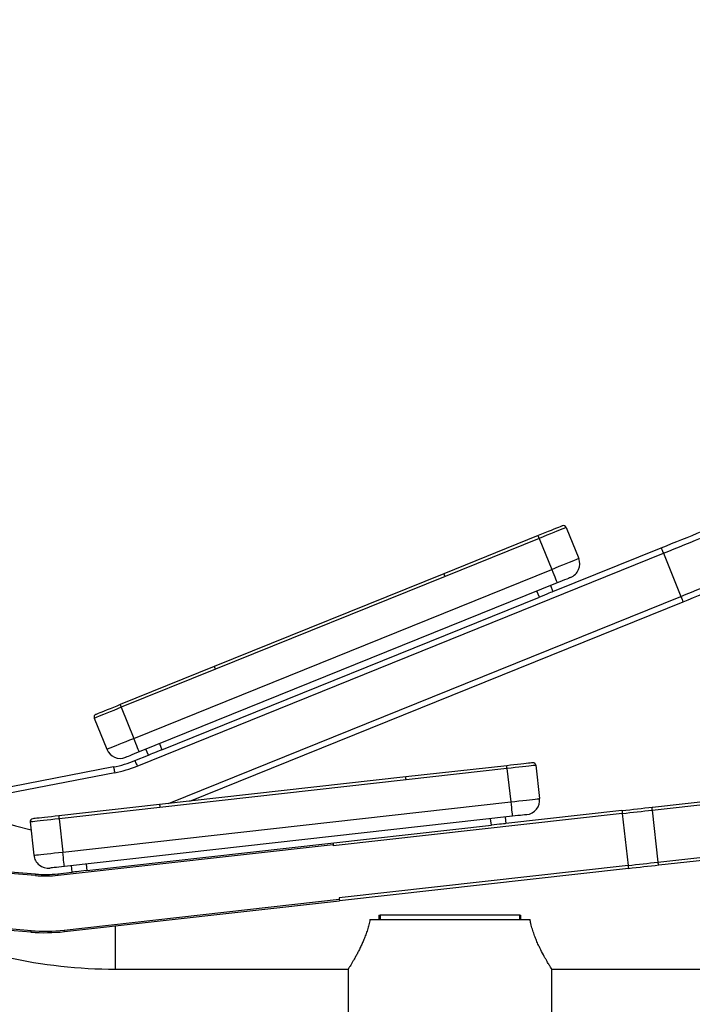
# Model space of a CAD drawing. Units: millimetres. Extents: x 0 to 6300, y 0 to 4455.
# Drawn here: x 1706 to 2169, y 2387 to 3064 of the extents above; entities that cross this region are included whole.
import ezdxf

# ---------------------------------------------------------------- set-up
doc = ezdxf.new("R2010")
doc.units = ezdxf.units.MM
doc.header["$PDSIZE"] = -1
doc.layers.add('EBLAYER5', color=3, linetype='Continuous')
doc.styles.add('SLDTEXTSTYLE0', font='Gothic.ttf')
doc.dimstyles.new('ISO-25', dxfattribs={"dimtxt": 2.5, "dimasz": 2.5, "dimexe": 1.25, "dimexo": 0.625, "dimtad": 1, "dimtxsty": 'SLDTEXTSTYLE0', "dimcen": 2.5, "dimadec": 0, "dimazin": 0, "dimtfac": 1, "dimtmove": 0, "dimatfit": 3, "dimfxl": 0, "dimarcsym": 0})

# ---------------------------------------------------------------- blocks, each defined once
blk = doc.blocks.new('*D4')
at = {"layer": 'Defpoints', "color": 0, "transparency": 16777216}
for p in [(1436.87, 3923.69), (1232.99, 2288.02), (1875.6, 2288.02)]:
    blk.add_point(p, dxfattribs=at)
at = {"layer": 'EBLAYER5', "color": 0, "lineweight": -2, "transparency": 16777216}
for p, q in [((1435.87, 3923.69), (1231.99, 3923.69)), ((1232.99, 3920.38), (1232.99, 3124.88)), ((1232.99, 2291.32), (1232.99, 3086.83)), ((1874.6, 2288.02), (1231.99, 2288.02))]:
    blk.add_line(p, q, dxfattribs=at)
at = {"layer": 'EBLAYER5', "color": 0, "transparency": 16777216}
for points in [[(1232.44, 3920.38), (1233.54, 3920.38), (1232.99, 3923.69)], [(1232.44, 2291.32), (1233.54, 2291.32), (1232.99, 2288.02)]]:
    blk.add_solid(points, dxfattribs=at)
at = {"layer": 'EBLAYER5', "color": 0, "transparency": 16777216, "insert": (1232.99, 3105.85), "char_height": 35, "attachment_point": 5}
blk.add_mtext('1636', dxfattribs=at)

msp = doc.modelspace()

# ---------------------------------------------------------------- linework, layer by layer
for p, q in [((2081.7805, 2714.6312), (2090.3984, 2693.3068)), ((2062.4881, 2708.9917), (1997.7513, 2682.8293)), ((2063.2375, 2707.1374), (1998.5007, 2680.975)), ((2063.2375, 2707.1374), (2071.8554, 2685.8129)), ((1786.7352, 2550.6325), (2148.6675, 2696.9017)), ((2072.6527, 2670.4958), (2147.1687, 2700.6103)), ((2148.6675, 2696.9017), (2160.6576, 2667.2329)), ((1784.4392, 2569.6583), (2071.8554, 2685.8129)), ((1997.7513, 2682.8293), (1839.8086, 2618.9993)), ((1998.5007, 2680.975), (1840.558, 2617.145)), ((2075.6023, 2676.5415), (1788.1861, 2560.3868)), ((2070.9666, 2674.668), (2072.6527, 2670.4958)), ((1808.2591, 2524.8167), (2160.6576, 2667.2329)), ((2063.3812, 2666.7489), (2061.6951, 2670.9211)), ((1803.7795, 2561.835), (2063.3812, 2666.7489)), ((1823.0278, 2526.4709), (2162.1564, 2663.5243)), ((1839.8086, 2618.9993), (1775.0719, 2592.837)), ((1840.558, 2617.145), (1775.8212, 2590.9827)), ((1775.8212, 2590.9827), (1784.4392, 2569.6583)), ((1757.2783, 2583.4888), (1765.8962, 2562.1644)), ((1802.0933, 2566.0072), (1803.7795, 2561.835)), ((1794.508, 2558.0881), (1792.8218, 2562.2602)), ((1785.2365, 2554.3411), (1794.508, 2558.0881)), ((1770.5331, 2549.9843), (1656.1499, 2527.7395)), ((1771.2967, 2546.0579), (1662.0866, 2524.8191)), ((2040.8753, 2550.8717), (1971.4858, 2543.0994)), ((2041.098, 2548.8841), (1971.7084, 2541.1119)), ((2041.098, 2548.8841), (2043.6582, 2526.027)), ((2060.9737, 2551.1103), (2063.5339, 2528.2533)), ((1971.4858, 2543.0994), (1802.1914, 2524.137)), ((1971.7084, 2541.1119), (1802.414, 2522.1495)), ((2141.1668, 2522.3582), (2298.6619, 2539.999)), ((2140.8774, 2520.3132), (2298.3726, 2537.954)), ((1735.5847, 2491.5202), (2043.6582, 2526.027)), ((1802.1914, 2524.137), (1732.8018, 2516.3648)), ((1802.414, 2522.1495), (1733.0245, 2514.3772)), ((2120.1749, 2520.0069), (2040.3033, 2511.0606)), ((2140.8774, 2520.3132), (2144.8847, 2484.537)), ((1713.1488, 2512.151), (1715.709, 2489.2939)), ((1733.0245, 2514.3772), (1735.5847, 2491.5202)), ((2044.7713, 2516.0892), (1736.6978, 2481.5823)), ((2120.3975, 2518.0193), (1921.6404, 2495.7568)), ((2030.3654, 2509.9475), (2029.8645, 2514.4195)), ((2039.8024, 2515.5326), (2040.3033, 2511.0606)), ((2120.3975, 2518.0193), (2124.4048, 2482.243)), ((1752.1055, 2478.78), (2030.3654, 2509.9475)), ((1716.8159, 2475.3185), (1422.4, 2499.0533)), ((2144.8847, 2484.537), (2302.3798, 2502.1778)), ((2145.6193, 2482.6067), (2303.1144, 2500.2475)), ((1716.8963, 2476.3153), (1471.4044, 2496.106)), ((1732.3411, 2475.5599), (1921.5291, 2496.7506)), ((1921.5291, 2496.7506), (1921.6404, 2495.7568)), ((1732.2298, 2476.5537), (1742.1676, 2477.6668)), ((1742.1676, 2477.6668), (1741.6667, 2482.1389)), ((1751.6046, 2483.252), (1752.1055, 2478.78)), ((2124.4048, 2482.243), (1925.6477, 2459.9805)), ((2124.6274, 2480.2555), (1925.8703, 2457.993)), ((1713.6821, 2436.4446), (1419.2661, 2460.1794)), ((1713.7624, 2437.4414), (1419.3465, 2461.1762)), ((1736.5709, 2437.7961), (1925.759, 2458.9868)), ((1736.6823, 2436.8023), (1925.8703, 2457.993)), ((1925.6477, 2459.9805), (1925.759, 2458.9868)), ((1946.8432, 2445.0218), (2056.9341, 2445.0218)), ((1953.0529, 2448.0218), (1953.0529, 2445.0218)), ((1953.0529, 2448.0218), (1953.7978, 2448.0218)), ((1953.7978, 2448.0218), (1953.7978, 2445.0218)), ((2049.9795, 2448.0218), (1953.7978, 2448.0218)), ((2049.9795, 2445.0218), (2049.9795, 2448.0218)), ((2049.9795, 2448.0218), (2050.7244, 2448.0218)), ((2050.7244, 2445.0218), (2050.7244, 2448.0218)), ((1771.8886, 2411.0218), (1771.8886, 2440.7457)), ((1771.8886, 2411.0218), (1931.8886, 2411.0218)), ((1931.8886, 2411.0218), (1931.8886, 2378.0218)), ((2071.8886, 2378.0218), (2071.8886, 2411.0218)), ((2071.8886, 2411.0218), (2267.2829, 2411.0218))]:
    msp.add_line(p, q)
at = {"flags": 128}
for points in [[(2079.1768, 2715.7361), (2079.0069, 2715.6675), (2078.5008, 2715.4629), (2077.6686, 2715.1266), (2076.5275, 2714.6655), (2075.1006, 2714.0888), (2073.4169, 2713.4084), (2071.5107, 2712.638), (2069.4208, 2711.7934), (2067.1898, 2710.8918), (2064.8631, 2709.9515), (2062.4881, 2708.9917)], [(2081.7805, 2714.6312), (2081.5917, 2714.5549), (2081.0293, 2714.3277), (2080.1048, 2713.954), (2078.8368, 2713.4416), (2077.2513, 2712.8008), (2075.3805, 2712.0448), (2073.2626, 2711.1889), (2070.9405, 2710.2505), (2068.4616, 2709.2486), (2065.8764, 2708.2039), (2063.2375, 2707.1374)], [(2063.2375, 2707.1374), (2063.0913, 2707.4991), (2062.9507, 2707.847), (2062.8211, 2708.1676), (2062.7076, 2708.4486), (2062.6144, 2708.6792), (2062.5451, 2708.8505), (2062.5025, 2708.956), (2062.4881, 2708.9917)], [(2147.1687, 2700.6103), (2150.7379, 2702.0527), (2154.3033, 2703.4936), (2157.8607, 2704.9313), (2161.4064, 2706.3642), (2164.9364, 2707.7908), (2168.4469, 2709.2095), (2171.9338, 2710.6187), (2175.3936, 2712.0169)], [(2148.6675, 2696.9017), (2152.3598, 2698.3939), (2156.0481, 2699.8844), (2159.7282, 2701.3717), (2163.3962, 2702.8541), (2167.0479, 2704.3298), (2170.6794, 2705.7974), (2174.2866, 2707.2553), (2177.8656, 2708.7017)], [(2147.1687, 2700.6103), (2147.1975, 2700.539), (2147.2828, 2700.328), (2147.4213, 2699.9853), (2147.6077, 2699.5241), (2147.8348, 2698.9621), (2148.0939, 2698.3209), (2148.3751, 2697.6252), (2148.6675, 2696.9017)], [(2071.8554, 2685.8129), (2074.4943, 2686.8794), (2077.0796, 2687.9242), (2079.5584, 2688.926), (2081.8805, 2689.8644), (2083.9985, 2690.7204), (2085.8693, 2691.4764), (2087.4548, 2692.1172), (2088.7227, 2692.6296), (2089.6473, 2693.0033), (2090.2096, 2693.2305), (2090.3984, 2693.3068)], [(1998.5007, 2680.975), (1998.3545, 2681.3368), (1998.2139, 2681.6846), (1998.0844, 2682.0052), (1997.9708, 2682.2862), (1997.8776, 2682.5168), (1997.8084, 2682.6882), (1997.7657, 2682.7937), (1997.7513, 2682.8293)], [(2071.8554, 2685.8129), (2072.5864, 2684.0042), (2073.2893, 2682.2649), (2073.9371, 2680.662), (2074.5049, 2679.257), (2074.9709, 2678.104), (2075.3171, 2677.2472), (2075.5303, 2676.7196), (2075.6023, 2676.5415)], [(2084.8738, 2680.2884), (2084.6957, 2680.2164), (2084.1681, 2680.0032), (2083.3113, 2679.6569), (2082.1583, 2679.1909), (2080.7533, 2678.6231), (2079.1504, 2677.9753), (2077.4111, 2677.2725), (2075.6023, 2676.5415)], [(2160.6576, 2667.2329), (2164.35, 2668.7251), (2168.0382, 2670.2157), (2171.7184, 2671.7029), (2175.3863, 2673.1853), (2179.038, 2674.6611), (2182.6695, 2676.1287), (2186.2768, 2677.5865), (2189.8558, 2679.0329)], [(2162.1564, 2663.5243), (2165.7257, 2664.9668), (2169.291, 2666.4076), (2172.8484, 2667.8453), (2176.3941, 2669.2783), (2179.9241, 2670.7049), (2183.4346, 2672.1236), (2186.9216, 2673.5328), (2190.3813, 2674.9309)], [(2072.6527, 2670.4958), (2072.4745, 2670.4238), (2071.9469, 2670.2106), (2071.0902, 2669.8644), (2069.9371, 2669.3984), (2068.5322, 2668.8306), (2066.9293, 2668.1828), (2065.19, 2667.4799), (2063.3812, 2666.7489)], [(2160.6576, 2667.2329), (2160.95, 2666.5094), (2161.2312, 2665.8137), (2161.4903, 2665.1725), (2161.7174, 2664.6105), (2161.9038, 2664.1493), (2162.0423, 2663.8066), (2162.1276, 2663.5956), (2162.1564, 2663.5243)], [(1839.8086, 2618.9993), (1839.823, 2618.9637), (1839.8657, 2618.8582), (1839.9349, 2618.6868), (1840.0281, 2618.4562), (1840.1417, 2618.1752), (1840.2712, 2617.8546), (1840.4118, 2617.5068), (1840.558, 2617.145)], [(1775.0719, 2592.837), (1772.6968, 2591.8771), (1770.3701, 2590.9368), (1768.1391, 2590.0352), (1766.0493, 2589.1906), (1764.1431, 2588.4203), (1762.4594, 2587.7399), (1761.0324, 2587.1632), (1759.8913, 2586.702), (1759.0592, 2586.3657), (1758.553, 2586.1612), (1758.3832, 2586.0925)], [(1775.0719, 2592.837), (1775.0863, 2592.8013), (1775.1289, 2592.6958), (1775.1981, 2592.5245), (1775.2914, 2592.2939), (1775.4049, 2592.0129), (1775.5345, 2591.6923), (1775.675, 2591.3444), (1775.8212, 2590.9827)], [(1775.8212, 2590.9827), (1773.1823, 2589.9162), (1770.5971, 2588.8714), (1768.1182, 2587.8696), (1765.7962, 2586.9312), (1763.6782, 2586.0753), (1761.8074, 2585.3192), (1760.2219, 2584.6785), (1758.954, 2584.166), (1758.0294, 2583.7924), (1757.467, 2583.5651), (1757.2783, 2583.4888)], [(1765.8962, 2562.1644), (1766.0849, 2562.2407), (1766.6473, 2562.468), (1767.5719, 2562.8416), (1768.8398, 2563.354), (1770.4253, 2563.9948), (1772.2961, 2564.7508), (1774.4141, 2565.6068), (1776.7361, 2566.5452), (1779.215, 2567.547), (1781.8002, 2568.5918), (1784.4392, 2569.6583)], [(1788.1861, 2560.3868), (1788.1141, 2560.5649), (1787.9009, 2561.0925), (1787.5546, 2561.9493), (1787.0886, 2563.1023), (1786.5209, 2564.5073), (1785.8731, 2566.1102), (1785.1702, 2567.8495), (1784.4392, 2569.6583)], [(1788.1861, 2560.3868), (1786.3773, 2559.6558), (1784.638, 2558.9529), (1783.0351, 2558.3051), (1781.6302, 2557.7373), (1780.4771, 2557.2713), (1779.6204, 2556.9251), (1779.0928, 2556.7118), (1778.9146, 2556.6398)], [(1803.7795, 2561.835), (1801.9707, 2561.104), (1800.2314, 2560.4011), (1798.6285, 2559.7533), (1797.2235, 2559.1855), (1796.0705, 2558.7195), (1795.2137, 2558.3733), (1794.6861, 2558.1601), (1794.508, 2558.0881)], [(1785.2365, 2554.3411), (1785.2653, 2554.2699), (1785.3506, 2554.0588), (1785.4891, 2553.7161), (1785.6755, 2553.2549), (1785.9026, 2552.6929), (1786.1617, 2552.0518), (1786.4428, 2551.356), (1786.7352, 2550.6325)], [(2058.7635, 2552.8753), (2058.5814, 2552.8549), (2058.0389, 2552.7941), (2057.147, 2552.6942), (2055.9238, 2552.5572), (2054.3943, 2552.3859), (2052.5896, 2552.1838), (2050.5464, 2551.9549), (2048.3063, 2551.704), (2045.915, 2551.4362), (2043.4211, 2551.1568), (2040.8753, 2550.8717)], [(1770.5331, 2549.9843), (1770.5477, 2549.9089), (1770.5912, 2549.6854), (1770.6618, 2549.3226), (1770.7567, 2548.8343), (1770.8724, 2548.2393), (1771.0045, 2547.5604), (1771.1477, 2546.8239), (1771.2967, 2546.0579)], [(2041.098, 2548.8841), (2041.0545, 2549.2719), (2041.0128, 2549.6447), (2040.9743, 2549.9883), (2040.9406, 2550.2895), (2040.9129, 2550.5367), (2040.8923, 2550.7204), (2040.8796, 2550.8335), (2040.8753, 2550.8717)], [(2060.9737, 2551.1103), (2060.7714, 2551.0877), (2060.1686, 2551.0202), (2059.1775, 2550.9092), (2057.8185, 2550.7569), (2056.119, 2550.5666), (2054.1138, 2550.342), (2051.8436, 2550.0877), (2049.3546, 2549.8089), (2046.6976, 2549.5113), (2043.9266, 2549.2009), (2041.098, 2548.8841)], [(1971.7084, 2541.1119), (1971.665, 2541.4996), (1971.6232, 2541.8725), (1971.5847, 2542.2161), (1971.551, 2542.5173), (1971.5233, 2542.7645), (1971.5027, 2542.9482), (1971.4901, 2543.0613), (1971.4858, 2543.0994)], [(2043.6582, 2526.027), (2046.4868, 2526.3439), (2049.2578, 2526.6542), (2051.9148, 2526.9519), (2054.4038, 2527.2306), (2056.674, 2527.4849), (2058.6792, 2527.7095), (2060.3787, 2527.8999), (2061.7377, 2528.0521), (2062.7288, 2528.1631), (2063.3316, 2528.2306), (2063.5339, 2528.2533)], [(2043.6582, 2526.027), (2043.8753, 2524.0883), (2044.0841, 2522.224), (2044.2766, 2520.5059), (2044.4453, 2518.9999), (2044.5837, 2517.764), (2044.6866, 2516.8457), (2044.7499, 2516.2801), (2044.7713, 2516.0892)], [(1802.1914, 2524.137), (1802.1957, 2524.0988), (1802.2084, 2523.9857), (1802.2289, 2523.8021), (1802.2566, 2523.5549), (1802.2904, 2523.2537), (1802.3288, 2522.9101), (1802.3706, 2522.5372), (1802.414, 2522.1495)], [(2120.1749, 2520.0069), (2122.8283, 2520.3041), (2125.479, 2520.601), (2128.124, 2520.8973), (2130.7605, 2521.1926), (2133.3859, 2521.4866), (2135.9972, 2521.7791), (2138.5918, 2522.0697), (2141.1668, 2522.3582)], [(2120.1749, 2520.0069), (2120.1792, 2519.9687), (2120.1918, 2519.8556), (2120.2124, 2519.6719), (2120.2401, 2519.4247), (2120.2738, 2519.1236), (2120.3123, 2518.7799), (2120.3541, 2518.4071), (2120.3975, 2518.0193)], [(2120.3975, 2518.0193), (2122.9862, 2518.3093), (2125.5722, 2518.5989), (2128.1527, 2518.888), (2130.725, 2519.1761), (2133.2863, 2519.463), (2135.834, 2519.7483), (2138.3652, 2520.0319), (2140.8774, 2520.3132)], [(1733.0245, 2514.3772), (1730.1959, 2514.0604), (1727.4248, 2513.75), (1724.7678, 2513.4524), (1722.2789, 2513.1736), (1720.0087, 2512.9194), (1718.0034, 2512.6947), (1716.304, 2512.5044), (1714.9449, 2512.3522), (1713.9539, 2512.2412), (1713.3511, 2512.1736), (1713.1488, 2512.151)], [(1732.8018, 2516.3648), (1730.2561, 2516.0797), (1727.7622, 2515.8003), (1725.3708, 2515.5325), (1723.1308, 2515.2816), (1721.0876, 2515.0527), (1719.2829, 2514.8506), (1717.7534, 2514.6792), (1716.5302, 2514.5422), (1715.6383, 2514.4423), (1715.0958, 2514.3816), (1714.9137, 2514.3612)], [(1732.8018, 2516.3648), (1732.8061, 2516.3266), (1732.8188, 2516.2135), (1732.8394, 2516.0298), (1732.867, 2515.7827), (1732.9008, 2515.4815), (1732.9393, 2515.1378), (1732.981, 2514.765), (1733.0245, 2514.3772)], [(2054.7091, 2517.2023), (2054.5182, 2517.1809), (2053.9527, 2517.1176), (2053.0343, 2517.0147), (2051.7984, 2516.8763), (2050.2925, 2516.7076), (2048.5743, 2516.5152), (2046.7101, 2516.3063), (2044.7713, 2516.0892)], [(2040.3033, 2511.0606), (2040.1123, 2511.0392), (2039.5468, 2510.9759), (2038.6284, 2510.873), (2037.3925, 2510.7346), (2035.8866, 2510.5659), (2034.1685, 2510.3734), (2032.3042, 2510.1646), (2030.3654, 2509.9475)], [(1921.4178, 2497.7444), (1921.4199, 2497.7253), (1921.4263, 2497.6687), (1921.4366, 2497.5769), (1921.4504, 2497.4533), (1921.4673, 2497.3027), (1921.4865, 2497.1309), (1921.5074, 2496.9445), (1921.5291, 2496.7506)], [(1715.709, 2489.2939), (1715.9113, 2489.3166), (1716.5141, 2489.3841), (1717.5051, 2489.4951), (1718.8642, 2489.6473), (1720.5636, 2489.8377), (1722.5689, 2490.0623), (1724.839, 2490.3166), (1727.328, 2490.5954), (1729.985, 2490.893), (1732.7561, 2491.2033), (1735.5847, 2491.5202)], [(1736.6978, 2481.5823), (1736.6764, 2481.7733), (1736.6131, 2482.3388), (1736.5102, 2483.2571), (1736.3718, 2484.493), (1736.2031, 2485.999), (1736.0106, 2487.7171), (1735.8018, 2489.5814), (1735.5847, 2491.5202)], [(2124.4048, 2482.243), (2126.9935, 2482.533), (2129.5795, 2482.8227), (2132.16, 2483.1117), (2134.7322, 2483.3998), (2137.2935, 2483.6867), (2139.8412, 2483.9721), (2142.3725, 2484.2556), (2144.8847, 2484.537)], [(1736.6978, 2481.5823), (1734.759, 2481.3652), (1732.8947, 2481.1563), (1731.1766, 2480.9639), (1729.6707, 2480.7952), (1728.4348, 2480.6568), (1727.5164, 2480.5539), (1726.9509, 2480.4906), (1726.7599, 2480.4692)], [(1752.1055, 2478.78), (1750.1667, 2478.5628), (1748.3024, 2478.354), (1746.5843, 2478.1615), (1745.0783, 2477.9929), (1743.8424, 2477.8544), (1742.9241, 2477.7516), (1742.3586, 2477.6882), (1742.1676, 2477.6668)], [(2124.4048, 2482.243), (2124.4482, 2481.8553), (2124.49, 2481.4824), (2124.5284, 2481.1388), (2124.5622, 2480.8376), (2124.5899, 2480.5904), (2124.6104, 2480.4068), (2124.6231, 2480.2937), (2124.6274, 2480.2555)], [(2124.6274, 2480.2555), (2127.2808, 2480.5527), (2129.9315, 2480.8496), (2132.5765, 2481.1458), (2135.213, 2481.4412), (2137.8384, 2481.7352), (2140.4497, 2482.0277), (2143.0443, 2482.3183), (2145.6193, 2482.6067)], [(1716.8963, 2476.3153), (1716.8948, 2476.2961), (1716.8902, 2476.2394), (1716.8828, 2476.1473), (1716.8728, 2476.0233), (1716.8606, 2475.8723), (1716.8467, 2475.6999), (1716.8316, 2475.5129), (1716.8159, 2475.3185)], [(1732.2298, 2476.5537), (1732.2319, 2476.5346), (1732.2382, 2476.4781), (1732.2485, 2476.3862), (1732.2624, 2476.2626), (1732.2792, 2476.112), (1732.2985, 2475.9402), (1732.3194, 2475.7538), (1732.3411, 2475.5599)], [(1925.759, 2458.9868), (1925.7807, 2458.7929), (1925.8016, 2458.6065), (1925.8208, 2458.4346), (1925.8377, 2458.284), (1925.8515, 2458.1605), (1925.8618, 2458.0686), (1925.8682, 2458.0121), (1925.8703, 2457.993)], [(1713.7624, 2437.4414), (1713.7467, 2437.2469), (1713.7317, 2437.0599), (1713.7178, 2436.8876), (1713.7056, 2436.7366), (1713.6956, 2436.6126), (1713.6882, 2436.5205), (1713.6836, 2436.4638), (1713.6821, 2436.4446)], [(1736.5709, 2437.7961), (1736.5927, 2437.6022), (1736.6136, 2437.4158), (1736.6328, 2437.244), (1736.6497, 2437.0934), (1736.6635, 2436.9698), (1736.6738, 2436.8779), (1736.6801, 2436.8214), (1736.6823, 2436.8023)]]:
    msp.add_lwpolyline(points, dxfattribs=at)
for centre, radius, start, end in [((1771.8886, 2755.5218), 255.5, 180, 256.8487728), ((2079.9262, 2713.8818), 2, 22.0053129, 112.0053129), ((2081.1269, 2689.5599), 10, 292.0053129, 22.0053129), ((1759.1326, 2584.2382), 2, 112.0053129, 202.0053129), ((1775.1677, 2565.9113), 10, 202.0053129, 292.0053129), ((1755.2611, 2628.5131), 80, 281.0053129, 292.0053129), ((2058.9861, 2550.8877), 2, 6.3909795, 96.3909795), ((1755.2611, 2628.5131), 84, 281.0053129, 292.0053129), ((2053.596, 2527.1402), 10, 276.3909795, 6.3909795), ((2143.1383, 2521.0362), 2.3737, 146.1574595, 197.7334027), ((1715.1363, 2512.3736), 2, 96.3909795, 186.3909795), ((1725.6468, 2490.407), 10, 186.3909795, 276.3909795), ((2147.2496, 2484.3321), 2.3738, 175.0494363, 226.6234243), ((1723.3248, 2556.0566), 81, 265.3909795, 276.3909795), ((1723.3248, 2556.0566), 80, 265.3909795, 276.3909795), ((1771.8886, 2755.5218), 344.5, 244.9095339, 270), ((1723.3248, 2556.0566), 119, 265.3909795, 276.3909795), ((1723.3248, 2556.0566), 120, 265.3909795, 276.3909795)]:
    msp.add_arc(centre, radius, start, end)
for points, knots in [([(1946.8432, 2445.0218), (1946.5941, 2443.831), (1946.0937, 2441.4388), (1945.1066, 2437.9828), (1943.9838, 2434.63), (1942.7615, 2431.4625), (1941.4925, 2428.5015), (1940.2049, 2425.7399), (1938.9089, 2423.1453), (1937.6104, 2420.6898), (1936.3472, 2418.4136), (1935.1504, 2416.3419), (1934.0795, 2414.5475), (1933.2226, 2413.1476), (1932.5808, 2412.1171), (1932.1526, 2411.4376), (1931.9131, 2411.0603), (1931.9122, 2411.0588), (1931.9118, 2411.0582)], [0, 0, 0, 0, 0.06140043, 0.12334704, 0.18683211, 0.25077981, 0.31215334, 0.3738837, 0.43671307, 0.499924, 0.56707007, 0.63474216, 0.70422531, 0.77441234, 0.83435915, 0.89542733, 0.95708804, 1, 1, 1, 1]), ([(2071.8655, 2411.0582), (2071.8722, 2411.0477), (2071.896, 2411.0102), (2071.7136, 2411.2974), (2071.2626, 2412.0098), (2070.5231, 2413.1998), (2069.6261, 2414.6652), (2068.5121, 2416.5313), (2067.2033, 2418.8198), (2065.7178, 2421.5085), (2064.0751, 2424.6772), (2062.3693, 2428.3116), (2061.0497, 2431.3722), (2059.7414, 2434.7645), (2058.5349, 2438.4041), (2057.5849, 2441.8503), (2057.1214, 2444.1087), (2056.9341, 2445.0218)], [0, 0, 0, 0, 0.01999197, 0.07190294, 0.17752, 0.23132404, 0.28349478, 0.38928661, 0.44295791, 0.50180273, 0.62107683, 0.68158393, 0.7481143, 0.81511516, 0.88373075, 0.9529913, 1, 1, 1, 1])]:
    msp.add_open_spline(points, degree=3, knots=knots)

# ---------------------------------------------------------------- dimensions: what is measured, and where the dimension line sits
at = {"layer": 'EBLAYER5'}
dim = msp.add_linear_dim(base=(1232.9915, 2288.0218), p1=(1436.8723, 3923.6854), p2=(1875.5961, 2288.0218), angle=90, dimstyle='ISO-25', override={"dimtxt": 35, "dimasz": 3.302, "dimexe": 1, "dimexo": 1, "dimgap": 1.524, "dimtih": 1, "dimtoh": 1, "dimdec": 0, "dimzin": 0, "dimtxsty": 'Standard', "dimadec": 2, "dimtdec": 3, "dimtzin": 0}, dxfattribs=at)
dim.commit()
dim.dimension.update_dxf_attribs({"geometry": '*D4', "text_midpoint": (1232.9915, 3105.8536)})

doc.saveas('drawing.dxf')
